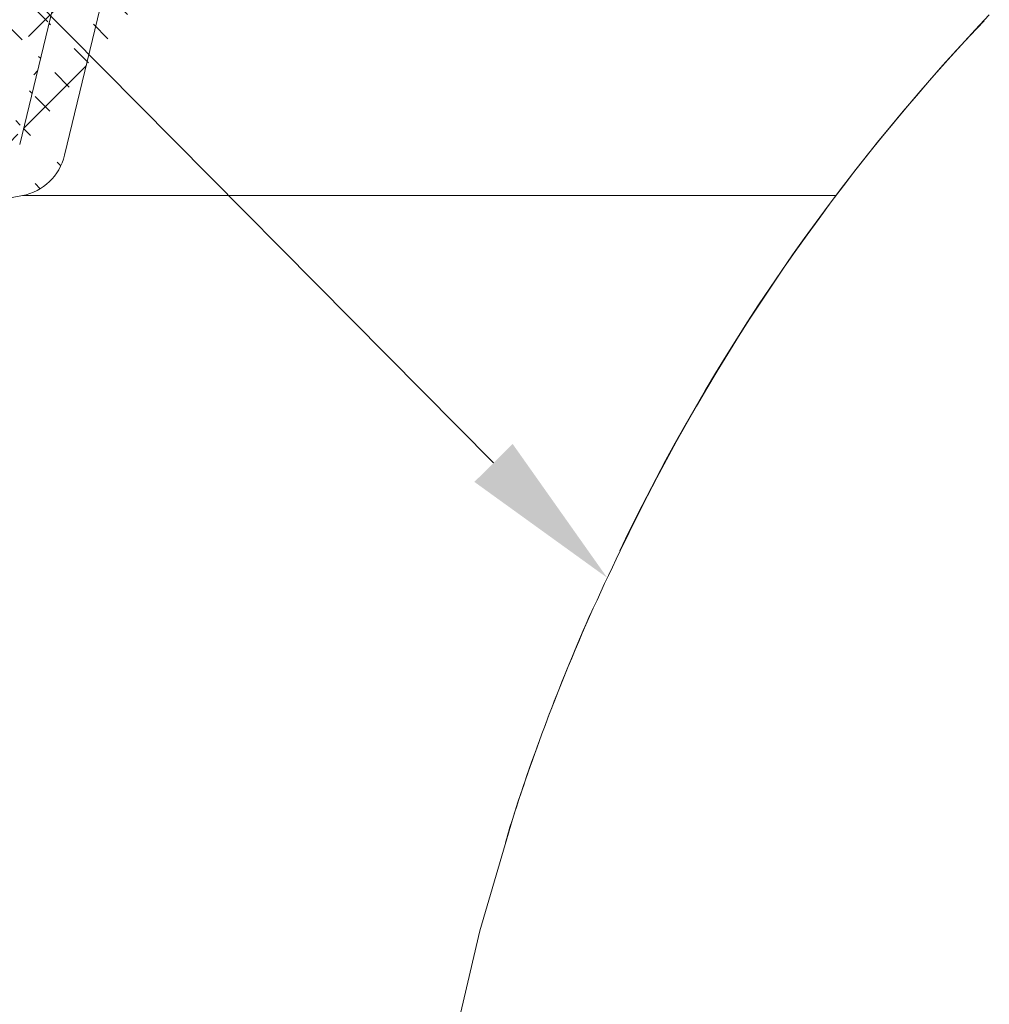
# Model space of a CAD drawing. Extents: x -43 to 75, y -61 to 40.
# Drawn here: x 45 to 49, y 1 to 5 of the extents above; entities that cross this region are included whole.
import ezdxf

# ---------------------------------------------------------------- set-up
doc = ezdxf.new("R2010")
doc.units = 0
doc.header["$LTSCALE"] = 0.1
doc.header["$MEASUREMENT"] = 0
doc.layers.get('0').update_dxf_attribs({"linetype": 'CONTINUOUS', "lineweight": 15})
doc.layers.get('DEFPOINTS').update_dxf_attribs({"linetype": 'CONTINUOUS'})
doc.layers.add('Text', color=7, linetype='CONTINUOUS', lineweight=15)
doc.styles.add('ROMAND', font='romand.shx', dxfattribs={"oblique": 15})
doc.dimstyles.new('ROMAND', dxfattribs={"dimscale": 6, "dimtxt": 0.125, "dimasz": 0.125, "dimexe": 0.0625, "dimexo": 0.0625, "dimgap": 0.0625, "dimtad": 0, "dimtih": 1, "dimtoh": 1, "dimdec": 3, "dimzin": 0, "dimdsep": 46, "dimlunit": 4, "dimtxsty": 'ROMAND', "dimcen": 0, "dimadec": 0, "dimazin": 0, "dimtfac": 1, "dimtdec": 3, "dimtofl": 0, "dimtmove": 0, "dimatfit": 3, "dimfxl": 0, "dimtolj": 1, "dimtzin": 0, "dimarcsym": 0})

# ---------------------------------------------------------------- blocks, each defined once
blk = doc.blocks.new('*D149')
at = {"layer": 'DEFPOINTS', "color": 0}
for p in [(47.41811928731398, 2.488697731894838), (47.76997550822679, 2.13345527975131)]:
    blk.add_point(p, dxfattribs=at)
at = {"layer": 'Text', "color": 0, "lineweight": -2}
for p, q in [((43.6547483442699, 5.625721315135713), (44.3109983442699, 5.625721315135713)), ((44.3109983442699, 5.625721315135713), (46.95630799736591, 2.954953450333232))]:
    blk.add_line(p, q, dxfattribs=at)
at = {"layer": 'Text', "color": 0}
blk.add_solid([(47.03401728377231, 3.031921998657907), (46.87859871095951, 2.877984902008553), (47.41811928731398, 2.488697731894838)], dxfattribs=at)
at = {"layer": 'Text', "color": 0, "insert": (38.41394298908428, 5.625721315135713), "char_height": 0.65625, "attachment_point": 5, "style": 'ROMAND'}
blk.add_mtext('\\A1;SEALED OPTIC\\PCHAMBER HYD-HOR\\PREFLECTOR\\PTYPE III\\PDISTRIBUTION', dxfattribs=at)

msp = doc.modelspace()

# ---------------------------------------------------------------- hatches: boundary and pattern name
h = msp.add_hatch()
h.set_pattern_fill('ANSI37', color=8, style=0)
h.set_pattern_definition([(45, (9.781532886119521, 0.6880702857712464), (-0.08838834764831843, 0.08838834764831845), []), (135, (9.781532886119521, 0.6880702857712464), (-0.08838834764831845, -0.08838834764831843), [])])
edge = h.paths.add_edge_path()
edge.add_line((40.54923940887709, -0.5981475919428618), (40.38421830593691, -1.477090420218786))
edge.add_line((40.85952298858118, 1.054498780270364), (40.27955259503644, -2.034565642013526))
edge.add_arc((44.3887688860288, 0.2806140553211236), 3.613015917623002, 109.9181007783498, 167.717622416629)
edge.add_arc((45.00246558693885, 4.254589083574515), 0.2187499999999596, 280.8739589946533, 346.3858172551691)
edge.add_line((45.04373258237169, 4.039766837082396), (43.15789895322376, 3.677501340691901))
edge.add_line((45.37053321026502, 4.845014549136422), (45.21506931672977, 4.203099117765717))
edge.add_line((45.37053321026502, 4.845014549136422), (45.74107171140048, 4.845014549136415))
edge.add_arc((42.39320180763372, 9.242407594755761), 5.526780119582164, 307.2831283156472, 344.9028589234063)
edge.add_spline(control_points=[(47.54757803268211, 7.705749348004261), (47.60811456690357, 7.73954589818949), (47.66866230254558, 7.772189076772932), (47.72922858349968, 7.802922708606928)], knot_values=[0.2999654102044119, 0.2999654102044119, 0.2999654102044119, 0.2999654102044119, 0.4966291636604808, 0.4966291636604808, 0.4966291636604808, 0.4966291636604808], degree=3, periodic=0)
edge.add_arc((44.3887688860288, 0.2806140553211236), 3.800515917622962, 109.6917281325435, 167.717622416629)
edge.add_arc((45.24760789579346, 5.001264549136366), 0.03125, 90, 166.3858172551733)
edge.add_arc((45.00246558693885, 4.254589083574515), 0.03125, 280.8739589946533, 346.3858172551691)
edge.add_line((45.21723593439475, 5.00862025853759), (45.03283754833757, 4.247233374173234))
edge.add_arc((42.39320180763372, 9.242407594755761), 5.339280119582205, 307.956702142763, 337.4665465560248)
edge.add_line((40.15918261211249, -1.659565642013476), (39.99888828035245, -1.659565642013476))
edge.add_line((40.67524278796179, 1.089097301332188), (40.15918261211237, -1.659565642013476))
edge.add_arc((39.99822112104545, -1.914868560259421), 0.1198112483859833, 178.5123329882411, 272.5014562981712)
edge.add_arc((40.13406123592682, -1.878974021926794), 0.2577048022348311, 121.6363618687445, 187.3087119071201)
edge.add_line((45.00836087200065, 4.223900191218505), (43.10814957523104, 3.858872768846098))
edge.add_arc((27.6034601381017, 16.12094811243826), 21.64678749460371, 335.6514609694546, 337.1232278229875)
edge.add_line((45.24760789579346, 5.032514549136366), (45.67721044644867, 5.032514549136366))
edge.add_line((40.00345025666576, -2.034565642013533), (40.27955259503644, -2.03456564201354))

# ---------------------------------------------------------------- linework, layer by layer
for p, q in [((45.21723593439486, 5.00862025853759), (45.03283754833768, 4.247233374173234)), ((45.37053321026514, 4.845014549136422), (45.21506931672988, 4.203099117765717)), ((45.0437325823718, 4.039766837082396), (43.15789895322386, 3.677501340691904))]:
    msp.add_line(p, q)
at = {"color": 8}
msp.add_line((48.34659532062715, 4.039766837082364), (45.04373258237166, 4.039766837082382), dxfattribs=at)
at = {"flags": 128}
for points in [[(47.03296980398287, 1.508480200673013), (46.90100671017368, 1.056366956459819), (46.80278336431858, 0.6394853410104488)], [(47.01821167243842, 1.457917982567245), (47.03139908131889, 1.503578572705898), (47.03296386989658, 1.508461701579087)]]:
    msp.add_lwpolyline(points, dxfattribs=at)
for centre, radius, start, end in [((55.0631430966681, -1.028266644118126), 8.414093973471527, 136.4102512854055, 154.4705753410182), ((55.01717345488849, -1.00760434477953), 8.365568226305601, 136.5150785260096, 154.4615601442641), ((45.00246558693897, 4.254589083574515), 0.2187499999999596, 280.8739589946533, 346.3858172551691), ((54.69865058798483, -0.9377624805072955), 8.046537491817388, 153.9335405429075, 162.3014139642921), ((55.07902728579312, -1.071591453885183), 8.44960417874868, 156.0870375594549, 162.2210159677821), ((48.67824978622659, 0.9761067148046791), 1.729267931530841, 162.0702936148112, 165.3872885872772)]:
    msp.add_arc(centre, radius, start, end)

# ---------------------------------------------------------------- dimensions: what is measured, and where the dimension line sits
at = {"layer": 'Text'}
dim = msp.add_diameter_dim_2p(p1=(47.76997550822679, 2.13345527975131), p2=(47.41811928731398, 2.488697731894838), text='SEALED OPTIC\\PCHAMBER HYD-HOR\\PREFLECTOR\\PTYPE III\\PDISTRIBUTION', dimstyle='ROMAND', override={"dimscale": 5.25}, dxfattribs=at)
dim.commit()
dim.dimension.update_dxf_attribs({"geometry": '*D149', "text_midpoint": (38.41394298908428, 5.625721315135713), "dimtype": 163})

doc.saveas('drawing.dxf')
